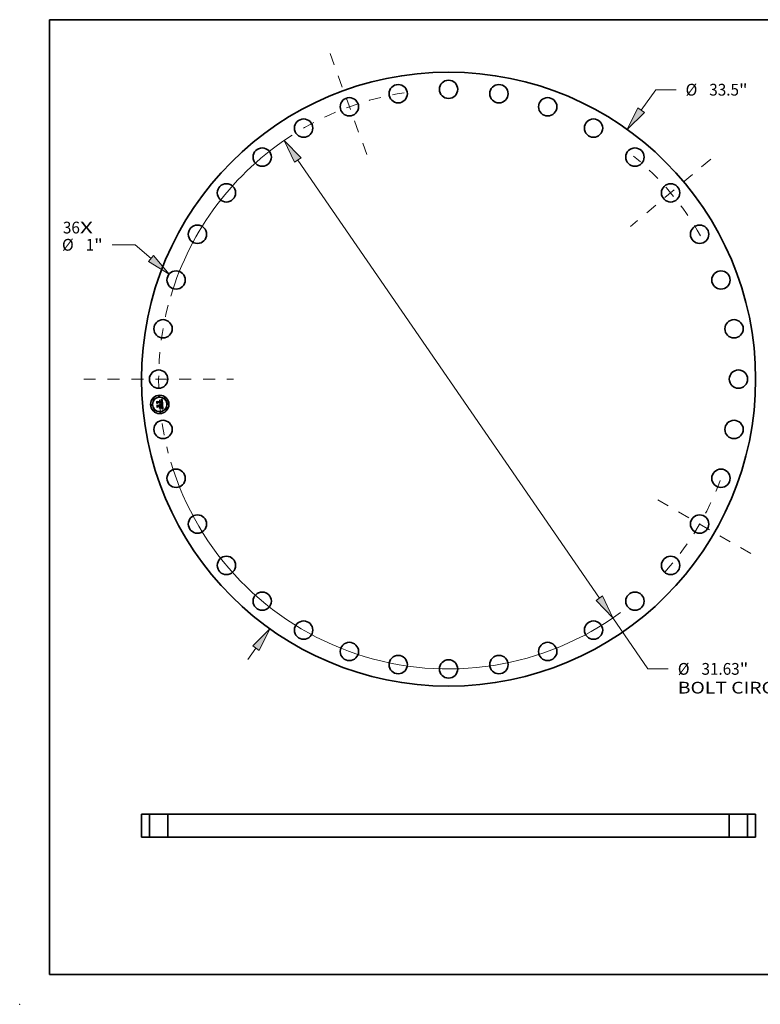
# Model space of a CAD drawing. Extents: x 0 to 10.8, y 0 to 8.2.
# Drawn here: x 0 to 6.2, y 0 to 8.2 of the extents above; entities that cross this region are included whole.
import ezdxf
from ezdxf.enums import TextEntityAlignment as Align

# ---------------------------------------------------------------- set-up
doc = ezdxf.new("R2010")
doc.units = 0
doc.header["$MEASUREMENT"] = 0
doc.linetypes.add('DASHDOT', pattern=[18.5, 12, -3, 0.5, -3])
doc.layers.get('0').update_dxf_attribs({"lineweight": 13})
doc.layers.add('1', color=7, linetype='Continuous', lineweight=13)
doc.styles.get("Standard").update_dxf_attribs({"font": 'isocp.shx'})

# ---------------------------------------------------------------- blocks, each defined once
blk = doc.blocks.new('BLOCK7')
at = {"color": 7, "lineweight": 13, "ltscale": 0.03937}
for s, p, p2 in [('36', (-21.036389, 7.950492), (-20.110113, 7.950492)), ('X', (-20.110113, 7.950492), (-19.397806, 7.950492))]:
    blk.add_text(s, height=0.640983, dxfattribs=at).set_placement(p, p2, align=Align.FIT)
blk = doc.blocks.new('BLOCK8')
at = {"color": 172, "lineweight": 13, "ltscale": 0.03937}
for p, q in [((10.505846, 14.680548), (11.301855, 15.792866)), ((11.301855, 15.792866), (12.408961, 15.792866))]:
    blk.add_line(p, q, dxfattribs=at)
at = {"color": 172, "lineweight": 13, "ltscale": 0.018717}
blk.add_line((-10.941554, -15.289392), (-10.505846, -14.680548), dxfattribs=at)
at = {"color": 172, "lineweight": 13, "ltscale": 0.03937}
for points in [[(10.329317, 14.806878), (9.747864, 13.621367), (10.682375, 14.554217)], [(-10.329317, -14.806878), (-9.747864, -13.621367), (-10.682375, -14.554217)]]:
    blk.add_lwpolyline(points, close=True, dxfattribs=at)
for points in [[(10.329317, 14.806878), (9.747864, 13.621367), (10.329317, 14.806878), (10.682375, 14.554217)], [(-10.329317, -14.806878), (-9.747864, -13.621367), (-10.329317, -14.806878), (-10.682375, -14.554217)]]:
    blk.add_solid(points, dxfattribs=at)
for s, p, p2 in [('%%c', (12.929953, 15.472375), (13.570935, 15.472375)), ('33.5', (14.222174, 15.472375), (15.843157, 15.472375)), ('"', (15.843156, 15.472375), (16.313211, 15.472375))]:
    blk.add_text(s, height=0.640983, dxfattribs=at).set_placement(p, p2, align=Align.FIT)
blk = doc.blocks.new('BLOCK9')
at = {"color": 172, "lineweight": 13, "ltscale": 0.03937}
for p, q in [((-17.103228, 7.330259), (-18.341528, 7.330259)), ((-16.229917, 6.5819), (-17.103228, 7.330259))]:
    blk.add_line(p, q, dxfattribs=at)
blk.add_lwpolyline([(-16.371168, 6.417065), (-15.240909, 5.734396), (-16.088668, 6.746734)], close=True, dxfattribs=at)
blk.add_solid([(-16.371168, 6.417065), (-15.240909, 5.734396), (-16.371168, 6.417065), (-16.088668, 6.746734)], dxfattribs=at)
for s, p, p2 in [('%%c', (-21.087935, 7.009767), (-20.44695, 7.009767)), ('1', (-19.795712, 7.009767), (-19.332573, 7.009767)), ('"', (-19.332575, 7.009767), (-18.86252, 7.009767))]:
    blk.add_text(s, height=0.640983, dxfattribs=at).set_placement(p, p2, align=Align.FIT)
blk = doc.blocks.new('BLOCK10')
at = {"color": 172, "lineweight": 13, "ltscale": 0.03937}
for p, q in [((-8.226485, 11.9557), (8.226485, -11.955701)), ((8.964788, -13.028691), (10.878307, -15.809642)), ((10.878307, -15.809642), (11.985412, -15.809642))]:
    blk.add_line(p, q, dxfattribs=at)
for points in [[(-8.047654, 12.07875), (-8.964789, 13.028691), (-8.405317, 11.83265)], [(8.047654, -12.07875), (8.964789, -13.028691), (8.405317, -11.83265)]]:
    blk.add_lwpolyline(points, close=True, dxfattribs=at)
for start, end in [(122.673339, 163.337157), (196.662856, 306.388872)]:
    blk.add_arc((0, 0), 15.815, start, end, dxfattribs=at)
for points in [[(-8.047654, 12.07875), (-8.964789, 13.028691), (-8.047654, 12.07875), (-8.405317, 11.83265)], [(8.047654, -12.07875), (8.964789, -13.028691), (8.047654, -12.07875), (8.405317, -11.83265)]]:
    blk.add_solid(points, dxfattribs=at)
for s, p, p2 in [('%%c', (12.506404, -16.130133), (13.147386, -16.130133)), ('31.63', (13.798625, -16.130133), (15.882747, -16.130133)), ('"', (15.882746, -16.130133), (16.352801, -16.130133)), ('BOLT CIRCLE', (12.506404, -17.155705), (18.942172, -17.155705))]:
    blk.add_text(s, height=0.640983, dxfattribs=at).set_placement(p, p2, align=Align.FIT)
blk = doc.blocks.new('BLOCK11')
at = {"color": 7, "linetype": 'DASHDOT', "lineweight": 13, "ltscale": 0.03937}
blk.add_line((-19.901556, 0), (-11.728445, 0), dxfattribs=at)
blk.add_arc((0, 0), 15.815, 165.194914, 194.805086, dxfattribs=at)
blk = doc.blocks.new('BLOCK12')
at = {"color": 7, "linetype": 'DASHDOT', "lineweight": 13, "ltscale": 0.03937}
blk.add_line((-6.466371, 17.766209), (-4.351726, 11.956268), dxfattribs=at)
blk.add_arc((0, 0), 15.815, 98.800223, 121.199781, dxfattribs=at)
blk = doc.blocks.new('BLOCK13')
at = {"color": 7, "linetype": 'DASHDOT', "lineweight": 13, "ltscale": 0.03937}
blk.add_line((14.301646, 12.000507), (9.92834, 8.330866), dxfattribs=at)
blk.add_arc((0, 0), 15.815, 29.658597, 50.341404, dxfattribs=at)
blk = doc.blocks.new('BLOCK14')
at = {"color": 7, "linetype": 'DASHDOT', "lineweight": 13, "ltscale": 0.03937}
blk.add_line((16.490995, -9.521081), (10.901388, -6.293919), dxfattribs=at)
blk.add_arc((0, 0), 15.815, 318.308399, 341.691605, dxfattribs=at)
blk = doc.blocks.new('BLOCK16')
at = {"color": 7, "lineweight": 5, "ltscale": 0.03937}
for p, q in [((-16.75, 0), (-16.75, 1.25)), ((-16.315, 1.25), (-16.315, 0))]:
    blk.add_line(p, q, dxfattribs=at)
at = {"color": 7, "lineweight": 5, "ltscale": 0.010875}
for p, q in [((-16.75, 1.25), (-16.315, 1.25)), ((-16.315, 0), (-16.75, 0))]:
    blk.add_line(p, q, dxfattribs=at)
blk = doc.blocks.new('BLOCK17')
at = {"color": 7, "lineweight": 5, "ltscale": 0.03937}
for p, q in [((-15.315, 0), (-15.315, 1.25)), ((-15.315, 1.25), (15.315, 1.25)), ((15.315, 1.25), (15.315, 0)), ((15.315, 0), (-15.315, 0))]:
    blk.add_line(p, q, dxfattribs=at)
blk = doc.blocks.new('BLOCK18')
at = {"color": 7, "lineweight": 5, "ltscale": 0.010875}
for p, q in [((16.315, 1.25), (16.75, 1.25)), ((16.75, 0), (16.315, 0))]:
    blk.add_line(p, q, dxfattribs=at)
at = {"color": 7, "lineweight": 5, "ltscale": 0.03937}
for p, q in [((16.315, 0), (16.315, 1.25)), ((16.75, 1.25), (16.75, 0))]:
    blk.add_line(p, q, dxfattribs=at)

msp = doc.modelspace()

# ---------------------------------------------------------------- linework, layer by layer
at = {"color": 7, "lineweight": 35, "ltscale": 3e-05}
for p, q in [((1.147962, 5.050609), (1.148797, 5.051457)), ((1.187817, 5.066003), (1.188842, 5.066588)), ((1.188842, 5.066588), (1.189886, 5.067207)), ((1.188771, 5.028661), (1.187636, 5.029057)), ((1.188197, 5.029915), (1.189328, 5.029527)), ((1.191318, 4.992683), (1.192403, 4.992198)), ((1.192755, 4.990921), (1.191667, 4.991468)), ((1.193366, 5.00513), (1.193366, 5.003911))]:
    msp.add_line(p, q, dxfattribs=at)
at = {"color": 7, "lineweight": 35, "ltscale": 0.000429}
msp.add_line((1.149456, 5.03353), (1.147962, 5.050609), dxfattribs=at)
at = {"color": 7, "lineweight": 35, "ltscale": 0.000402}
msp.add_line((1.148797, 5.051457), (1.150198, 5.035447), dxfattribs=at)
at = {"color": 7, "lineweight": 35, "ltscale": 0.000207}
msp.add_line((1.155275, 5.039394), (1.149456, 5.03353), dxfattribs=at)
at = {"color": 7, "lineweight": 35, "ltscale": 0.000171}
msp.add_line((1.150198, 5.035447), (1.15492, 5.040373), dxfattribs=at)
at = {"color": 7, "lineweight": 35, "ltscale": 0.000383}
msp.add_line((1.151843, 5.037814), (1.150507, 5.053089), dxfattribs=at)
at = {"color": 7, "lineweight": 35, "ltscale": 0.000153}
for p, q in [((1.150507, 5.053089), (1.154827, 5.048752)), ((1.159045, 5.010927), (1.155075, 5.006269))]:
    msp.add_line(p, q, dxfattribs=at)
at = {"color": 7, "lineweight": 35, "ltscale": 0.000135}
msp.add_line((1.155142, 5.042076), (1.151843, 5.037814), dxfattribs=at)
at = {"color": 7, "lineweight": 35, "ltscale": 0.000835}
msp.add_line((1.154827, 5.048752), (1.188084, 5.051661), dxfattribs=at)
at = {"color": 7, "lineweight": 35, "ltscale": 0.000874}
msp.add_line((1.15492, 5.040373), (1.189749, 5.04342), dxfattribs=at)
at = {"color": 7, "lineweight": 35, "ltscale": 0.000909}
msp.add_line((1.191409, 5.044845), (1.155142, 5.042076), dxfattribs=at)
at = {"color": 7, "lineweight": 35, "ltscale": 0.000843}
msp.add_line((1.188889, 5.042302), (1.155275, 5.039394), dxfattribs=at)
at = {"color": 7, "lineweight": 35, "ltscale": 2.2e-05}
for p, q in [((1.181214, 5.06012), (1.181138, 5.060989)), ((1.185813, 5.059069), (1.185064, 5.059494)), ((1.186911, 5.057824), (1.186412, 5.058527)), ((1.172789, 5.025534), (1.173648, 5.02527)), ((1.177279, 5.022023), (1.17763, 5.021205)), ((1.190278, 4.996393), (1.190988, 4.996897)), ((1.190489, 4.997613), (1.191019, 4.998331)), ((1.192215, 5.02834), (1.193008, 5.027936)), ((1.1923, 5.001358), (1.192424, 5.002228)), ((1.192886, 5.000828), (1.192566, 4.999993)), ((1.19291, 5.010013), (1.193013, 5.009154)), ((1.193013, 5.009154), (1.19311, 5.008273)), ((1.194252, 4.993494), (1.193437, 4.993819)), ((1.194992, 5.004816), (1.194982, 5.005696))]:
    msp.add_line(p, q, dxfattribs=at)
at = {"color": 7, "lineweight": 35, "ltscale": 1.9e-05}
for p, q in [((1.181138, 5.060989), (1.181904, 5.060969)), ((1.18368, 5.062779), (1.182909, 5.062804)), ((1.185773, 5.033036), (1.186494, 5.033302)), ((1.188699, 5.054852), (1.188779, 5.054113)), ((1.190296, 5.056763), (1.190143, 5.057496)), ((1.191635, 4.997395), (1.192217, 4.997886)), ((1.192099, 5.009311), (1.191985, 5.010078)), ((1.192444, 5.005816), (1.192396, 5.006557)), ((1.193717, 5.027529), (1.194341, 5.027117)), ((1.194944, 4.993181), (1.194252, 4.993494)), ((1.194916, 5.003225), (1.194969, 5.003992))]:
    msp.add_line(p, q, dxfattribs=at)
at = {"color": 7, "lineweight": 35, "ltscale": 1.7e-05}
for p, q in [((1.181882, 5.060112), (1.181214, 5.06012)), ((1.182625, 5.060919), (1.183301, 5.060839)), ((1.185085, 5.062616), (1.184405, 5.062717)), ((1.187167, 5.033582), (1.187792, 5.033873)), ((1.18791, 5.054037), (1.187838, 5.054704)), ((1.188458, 5.056193), (1.188592, 5.055546)), ((1.189139, 5.04019), (1.189096, 5.040871)), ((1.189146, 5.039522), (1.189139, 5.04019)), ((1.189959, 5.05818), (1.189745, 5.058812)), ((1.190591, 5.051881), (1.190604, 5.052562)), ((1.190604, 5.052562), (1.190602, 5.053229)), ((1.191869, 5.040449), (1.191854, 5.041131)), ((1.172798, 5.024833), (1.172275, 5.025253)), ((1.185965, 5.032343), (1.185316, 5.032491)), ((1.190717, 4.994742), (1.190057, 4.994946)), ((1.192273, 5.007941), (1.192195, 5.008599)), ((1.194711, 5.001861), (1.194829, 5.002514)), ((1.199172, 4.99076), (1.1986, 4.991116))]:
    msp.add_line(p, q, dxfattribs=at)
at = {"color": 7, "lineweight": 35, "ltscale": 1.6e-05}
for p, q in [((1.18251, 5.060078), (1.181882, 5.060112)), ((1.183301, 5.060839), (1.183931, 5.060729)), ((1.185719, 5.062476), (1.185085, 5.062616)), ((1.187838, 5.054704), (1.187743, 5.05533)), ((1.187792, 5.033873), (1.188368, 5.034176)), ((1.188738, 5.035278), (1.188235, 5.034888)), ((1.188297, 5.056795), (1.188458, 5.056193)), ((1.188828, 5.037), (1.18896, 5.037609)), ((1.18896, 5.037609), (1.189057, 5.038233)), ((1.189057, 5.038233), (1.189119, 5.03887)), ((1.189119, 5.03887), (1.189146, 5.039522)), ((1.189745, 5.058812), (1.189499, 5.059393)), ((1.18994, 5.041618), (1.189989, 5.040988)), ((1.190555, 5.054518), (1.190508, 5.05514)), ((1.190586, 5.053881), (1.190555, 5.054518)), ((1.190602, 5.053229), (1.190586, 5.053881)), ((1.191851, 5.039801), (1.191869, 5.040449)), ((1.173272, 5.024391), (1.172798, 5.024833)), ((1.173696, 5.023928), (1.173272, 5.024391)), ((1.173659, 5.019575), (1.173736, 5.018948)), ((1.186592, 5.032191), (1.185965, 5.032343)), ((1.187199, 5.032034), (1.186592, 5.032191)), ((1.191339, 4.994545), (1.190717, 4.994742)), ((1.192496, 5.004457), (1.192477, 5.005116)), ((1.192735, 4.99837), (1.193189, 4.998848)), ((1.1986, 4.991116), (1.198054, 4.99145))]:
    msp.add_line(p, q, dxfattribs=at)
at = {"color": 7, "lineweight": 35, "ltscale": 1.8e-05}
for p, q in [((1.181904, 5.060969), (1.182625, 5.060919)), ((1.184405, 5.062717), (1.18368, 5.062779)), ((1.185316, 5.032491), (1.185773, 5.033036)), ((1.186494, 5.033302), (1.187167, 5.033582)), ((1.188592, 5.055546), (1.188699, 5.054852)), ((1.190002, 5.037982), (1.189897, 5.037275)), ((1.190143, 5.057496), (1.189959, 5.05818)), ((1.191854, 5.041131), (1.191806, 5.041849)), ((1.189357, 4.995156), (1.188665, 4.995365)), ((1.190057, 4.994946), (1.189357, 4.995156)), ((1.192195, 5.008599), (1.192099, 5.009311)), ((1.192217, 4.997886), (1.192735, 4.99837)), ((1.192477, 5.005116), (1.192444, 5.005816)), ((1.194829, 5.002514), (1.194916, 5.003225))]:
    msp.add_line(p, q, dxfattribs=at)
at = {"color": 7, "lineweight": 35, "ltscale": 2.9e-05}
for p, q in [((1.182093, 5.06279), (1.182971, 5.063577)), ((1.18681, 5.065451), (1.187817, 5.066003)), ((1.190236, 4.993096), (1.191318, 4.992683)), ((1.191667, 4.991468), (1.190604, 4.991946))]:
    msp.add_line(p, q, dxfattribs=at)
at = {"color": 7, "lineweight": 35, "ltscale": 2e-05}
for p, q in [((1.182909, 5.062804), (1.182093, 5.06279)), ((1.186412, 5.058527), (1.185813, 5.059069)), ((1.190417, 5.055977), (1.190296, 5.056763)), ((1.175149, 5.024504), (1.17579, 5.024002)), ((1.17579, 5.024002), (1.176359, 5.023421)), ((1.191128, 4.998064), (1.190489, 4.997613)), ((1.190988, 4.996897), (1.191635, 4.997395)), ((1.191687, 4.998611), (1.191128, 4.998064)), ((1.192166, 4.999254), (1.191687, 4.998611)), ((1.191826, 4.999813), (1.192105, 5.000578)), ((1.192105, 5.000578), (1.1923, 5.001358)), ((1.192396, 5.006557), (1.192333, 5.007339)), ((1.193008, 5.027936), (1.193717, 5.027529)), ((1.193946, 5.02624), (1.193278, 5.026649))]:
    msp.add_line(p, q, dxfattribs=at)
at = {"color": 7, "lineweight": 35, "ltscale": 1.5e-05}
for p, q in [((1.183099, 5.060016), (1.18251, 5.060078)), ((1.183931, 5.060729), (1.184516, 5.06059)), ((1.186308, 5.062298), (1.185719, 5.062476)), ((1.186852, 5.062082), (1.186308, 5.062298)), ((1.187743, 5.05533), (1.187623, 5.055913)), ((1.187951, 5.034708), (1.188223, 5.035259)), ((1.188109, 5.057351), (1.188297, 5.056795)), ((1.188223, 5.035259), (1.188459, 5.035825)), ((1.188368, 5.034176), (1.188896, 5.034492)), ((1.188459, 5.035825), (1.188661, 5.036405)), ((1.188661, 5.036405), (1.188828, 5.037)), ((1.189156, 5.03571), (1.188738, 5.035278)), ((1.188896, 5.034492), (1.189376, 5.03482)), ((1.189499, 5.059393), (1.189223, 5.059922)), ((1.189897, 5.037275), (1.189733, 5.036703)), ((1.189989, 5.040988), (1.190026, 5.040395)), ((1.19151, 5.044248), (1.191409, 5.044845)), ((1.1916, 5.04365), (1.19151, 5.044248)), ((1.191679, 5.04305), (1.1916, 5.04365)), ((1.191748, 5.04245), (1.191679, 5.04305)), ((1.191718, 5.038612), (1.191801, 5.039189)), ((1.191806, 5.041849), (1.191748, 5.04245)), ((1.191801, 5.039189), (1.191851, 5.039801)), ((1.172275, 5.025253), (1.172789, 5.025534)), ((1.173385, 5.020743), (1.173542, 5.020173)), ((1.173542, 5.020173), (1.173659, 5.019575)), ((1.174072, 5.023444), (1.173696, 5.023928)), ((1.174397, 5.022939), (1.174072, 5.023444)), ((1.174674, 5.022412), (1.174397, 5.022939)), ((1.174901, 5.021864), (1.174674, 5.022412)), ((1.175078, 5.021296), (1.174901, 5.021864)), ((1.175207, 5.020706), (1.175078, 5.021296)), ((1.175286, 5.020094), (1.175207, 5.020706)), ((1.187784, 5.031871), (1.187199, 5.032034)), ((1.188349, 5.031703), (1.187784, 5.031871)), ((1.191922, 4.994354), (1.191339, 4.994545)), ((1.192333, 5.007339), (1.192273, 5.007941)), ((1.1925, 5.003838), (1.192496, 5.004457)), ((1.193189, 4.998848), (1.193579, 4.999319)), ((1.194562, 5.001264), (1.194711, 5.001861)), ((1.198054, 4.99145), (1.197533, 4.991762))]:
    msp.add_line(p, q, dxfattribs=at)
at = {"color": 7, "lineweight": 35, "ltscale": 2.6e-05}
for p, q in [((1.182971, 5.063577), (1.183903, 5.063995)), ((1.183903, 5.063995), (1.184853, 5.064447)), ((1.188553, 4.992693), (1.187564, 4.992963)), ((1.190808, 5.027863), (1.189828, 5.028263)), ((1.190375, 5.029136), (1.191337, 5.02874)), ((1.193285, 5.002787), (1.193125, 5.00176))]:
    msp.add_line(p, q, dxfattribs=at)
at = {"color": 7, "lineweight": 35, "ltscale": 1.4e-05}
for p, q in [((1.183648, 5.059926), (1.183099, 5.060016)), ((1.184516, 5.06059), (1.185056, 5.060421)), ((1.18735, 5.061828), (1.186852, 5.062082)), ((1.187623, 5.055913), (1.18748, 5.056454)), ((1.187893, 5.057861), (1.188109, 5.057351)), ((1.188916, 5.0604), (1.188578, 5.060828)), ((1.189223, 5.059922), (1.188916, 5.0604)), ((1.189487, 5.036185), (1.189156, 5.03571)), ((1.189376, 5.03482), (1.189808, 5.03516)), ((1.189733, 5.036703), (1.189487, 5.036185)), ((1.190026, 5.040395), (1.190048, 5.039839)), ((1.191603, 5.03807), (1.191718, 5.038612)), ((1.170903, 5.02285), (1.1705, 5.023212)), ((1.171146, 5.023909), (1.171588, 5.023544)), ((1.171588, 5.023544), (1.171989, 5.02315)), ((1.171989, 5.02315), (1.172349, 5.022727)), ((1.172349, 5.022727), (1.172669, 5.022274)), ((1.172669, 5.022274), (1.172948, 5.021793)), ((1.172948, 5.021793), (1.173187, 5.021282)), ((1.173187, 5.021282), (1.173385, 5.020743)), ((1.188892, 5.03153), (1.188349, 5.031703)), ((1.189414, 5.031352), (1.188892, 5.03153)), ((1.192466, 4.994169), (1.191922, 4.994354)), ((1.192489, 5.00326), (1.1925, 5.003838)), ((1.193579, 4.999319), (1.193904, 4.999783)), ((1.19438, 5.000724), (1.194562, 5.001264)), ((1.195868, 5.02853), (1.195369, 5.028739)), ((1.197038, 4.992053), (1.196568, 4.992322)), ((1.197533, 4.991762), (1.197038, 4.992053))]:
    msp.add_line(p, q, dxfattribs=at)
at = {"color": 7, "lineweight": 35, "ltscale": 1.3e-05}
for p, q in [((1.184159, 5.059809), (1.183648, 5.059926)), ((1.185056, 5.060421), (1.185551, 5.060221)), ((1.185551, 5.060221), (1.186, 5.059992)), ((1.18748, 5.056454), (1.187314, 5.056953)), ((1.187802, 5.061535), (1.18735, 5.061828)), ((1.187652, 5.058325), (1.187893, 5.057861)), ((1.18821, 5.061204), (1.187802, 5.061535)), ((1.188578, 5.060828), (1.18821, 5.061204)), ((1.189808, 5.03516), (1.190191, 5.035513)), ((1.190048, 5.039839), (1.190057, 5.03932)), ((1.191273, 5.037092), (1.191454, 5.037564)), ((1.191454, 5.037564), (1.191603, 5.03807)), ((1.171268, 5.022472), (1.170903, 5.02285)), ((1.171595, 5.022078), (1.171268, 5.022472)), ((1.171885, 5.021668), (1.171595, 5.022078)), ((1.172769, 5.019376), (1.172668, 5.019867)), ((1.172833, 5.018869), (1.172769, 5.019376)), ((1.175306, 5.019587), (1.175286, 5.020094)), ((1.175307, 5.019086), (1.175306, 5.019587)), ((1.189915, 5.031169), (1.189414, 5.031352)), ((1.190395, 5.03098), (1.189915, 5.031169)), ((1.192464, 5.002724), (1.192489, 5.00326)), ((1.192971, 4.993991), (1.192466, 4.994169)), ((1.193904, 4.999783), (1.194166, 5.000241)), ((1.194166, 5.000241), (1.19438, 5.000724)), ((1.196568, 4.992322), (1.196124, 4.992569))]:
    msp.add_line(p, q, dxfattribs=at)
at = {"color": 7, "lineweight": 35, "ltscale": 2.4e-05}
for p, q in [((1.185064, 5.059494), (1.184159, 5.059809)), ((1.1705, 5.023212), (1.171146, 5.023909)), ((1.191337, 5.02874), (1.192215, 5.02834)), ((1.192682, 5.011815), (1.1928, 5.010849)), ((1.193125, 5.00176), (1.192886, 5.000828)), ((1.194341, 5.027117), (1.193946, 5.02624))]:
    msp.add_line(p, q, dxfattribs=at)
at = {"color": 7, "lineweight": 35, "ltscale": 2.7e-05}
for p, q in [((1.184853, 5.064447), (1.185823, 5.064932)), ((1.187007, 4.993906), (1.188081, 4.993708)), ((1.189566, 4.992354), (1.188553, 4.992693))]:
    msp.add_line(p, q, dxfattribs=at)
at = {"color": 7, "lineweight": 35, "ltscale": 2.8e-05}
for p, q in [((1.185823, 5.064932), (1.18681, 5.065451)), ((1.188081, 4.993708), (1.189157, 4.993438)), ((1.189828, 5.028263), (1.188771, 5.028661)), ((1.189157, 4.993438), (1.190236, 4.993096)), ((1.189328, 5.029527), (1.190375, 5.029136)), ((1.190604, 4.991946), (1.189566, 4.992354)), ((1.193366, 5.003911), (1.193285, 5.002787))]:
    msp.add_line(p, q, dxfattribs=at)
at = {"color": 7, "lineweight": 35, "ltscale": 1.2e-05}
for p, q in [((1.186, 5.059992), (1.186405, 5.059733)), ((1.187124, 5.05741), (1.186911, 5.057824)), ((1.187087, 5.059117), (1.187382, 5.058744)), ((1.187314, 5.056953), (1.187124, 5.05741)), ((1.187382, 5.058744), (1.187652, 5.058325)), ((1.188977, 5.041814), (1.188889, 5.042302)), ((1.189046, 5.041337), (1.188977, 5.041814)), ((1.189096, 5.040871), (1.189046, 5.041337)), ((1.190057, 5.03932), (1.190053, 5.038837)), ((1.190191, 5.035513), (1.190526, 5.035878)), ((1.190526, 5.035878), (1.190813, 5.036255)), ((1.190813, 5.036255), (1.19106, 5.036656)), ((1.19106, 5.036656), (1.191273, 5.037092)), ((1.172138, 5.021242), (1.171885, 5.021668)), ((1.172352, 5.0208), (1.172138, 5.021242)), ((1.172529, 5.020341), (1.172352, 5.0208)), ((1.172668, 5.019867), (1.172529, 5.020341)), ((1.190854, 5.030786), (1.190395, 5.03098)), ((1.192424, 5.002228), (1.192464, 5.002724)), ((1.193437, 4.993819), (1.192971, 4.993991)), ((1.196124, 4.992569), (1.195705, 4.992795))]:
    msp.add_line(p, q, dxfattribs=at)
at = {"color": 7, "lineweight": 35, "ltscale": 2.3e-05}
for p, q in [((1.186405, 5.059733), (1.187087, 5.059117)), ((1.17763, 5.021205), (1.177908, 5.020308)), ((1.183762, 5.030233), (1.183987, 5.031128)), ((1.189504, 4.995882), (1.190278, 4.996393)), ((1.192533, 5.027056), (1.191709, 5.02746)), ((1.19311, 5.008273), (1.193202, 5.007371)), ((1.193202, 5.007371), (1.193286, 5.006446)), ((1.194982, 5.005696), (1.194941, 5.006634))]:
    msp.add_line(p, q, dxfattribs=at)
at = {"color": 7, "lineweight": 35, "ltscale": 6e-05}
msp.add_line((1.188084, 5.051661), (1.18791, 5.054037), dxfattribs=at)
at = {"color": 7, "lineweight": 35, "ltscale": 8e-06}
msp.add_line((1.188235, 5.034888), (1.187951, 5.034708), dxfattribs=at)
at = {"color": 7, "lineweight": 35, "ltscale": 5e-05}
msp.add_line((1.188779, 5.054113), (1.188921, 5.052105), dxfattribs=at)
at = {"color": 7, "lineweight": 35, "ltscale": 4.2e-05}
msp.add_line((1.188921, 5.052105), (1.190591, 5.051881), dxfattribs=at)
at = {"color": 7, "lineweight": 35, "ltscale": 4.5e-05}
msp.add_line((1.189749, 5.04342), (1.18994, 5.041618), dxfattribs=at)
at = {"color": 7, "lineweight": 35, "ltscale": 3.1e-05}
for p, q in [((1.189886, 5.067207), (1.190949, 5.067858)), ((1.150565, 5.020862), (1.151394, 5.021776)), ((1.192403, 4.992198), (1.19349, 4.99164)), ((1.19349, 4.99164), (1.194581, 4.991011)), ((1.194417, 5.012776), (1.194342, 5.014015))]:
    msp.add_line(p, q, dxfattribs=at)
at = {"color": 7, "lineweight": 35, "ltscale": 2.1e-05}
for p, q in [((1.190053, 5.038837), (1.190002, 5.037982)), ((1.190508, 5.05514), (1.190417, 5.055977)), ((1.173648, 5.02527), (1.174435, 5.024927)), ((1.174435, 5.024927), (1.175149, 5.024504)), ((1.176359, 5.023421), (1.176855, 5.022762)), ((1.176855, 5.022762), (1.177279, 5.022023)), ((1.186601, 4.993163), (1.187007, 4.993906)), ((1.191019, 4.998331), (1.191464, 4.999064)), ((1.191464, 4.999064), (1.191826, 4.999813)), ((1.191985, 5.010078), (1.191852, 5.010901)), ((1.192566, 4.999993), (1.192166, 4.999254)), ((1.193278, 5.026649), (1.192533, 5.027056)), ((1.1928, 5.010849), (1.19291, 5.010013)), ((1.195705, 4.992795), (1.194944, 4.993181)), ((1.194969, 5.003992), (1.194992, 5.004816)), ((1.197871, 4.988693), (1.197355, 4.988042))]:
    msp.add_line(p, q, dxfattribs=at)
at = {"color": 7, "lineweight": 35, "ltscale": 3.2e-05}
for p, q in [((1.190949, 5.067858), (1.19203, 5.068543)), ((1.187636, 5.029057), (1.186422, 5.029451)), ((1.186981, 5.030299), (1.188197, 5.029915)), ((1.193867, 4.990305), (1.192755, 4.990921)), ((1.194581, 4.991011), (1.195675, 4.990311))]:
    msp.add_line(p, q, dxfattribs=at)
at = {"color": 7, "lineweight": 35, "ltscale": 0.001005}
msp.add_line((1.19203, 5.068543), (1.195868, 5.02853), dxfattribs=at)
at = {"color": 7, "lineweight": 35, "ltscale": 0.000486}
msp.add_line((1.152258, 5.001509), (1.150565, 5.020862), dxfattribs=at)
at = {"color": 7, "lineweight": 35, "ltscale": 0.00046}
msp.add_line((1.151394, 5.021776), (1.152996, 5.00346), dxfattribs=at)
at = {"color": 7, "lineweight": 35, "ltscale": 0.000235}
for p, q in [((1.15903, 5.008029), (1.152258, 5.001509)), ((1.086967, 1.593161), (1.096365, 1.593161)), ((5.943864, 1.593161), (5.953263, 1.593161)), ((1.086967, 1.401219), (1.096365, 1.401219)), ((5.943864, 1.401219), (5.953263, 1.401219))]:
    msp.add_line(p, q, dxfattribs=at)
at = {"color": 7, "lineweight": 35, "ltscale": 0.000193}
msp.add_line((1.152996, 5.00346), (1.158555, 5.00883), dxfattribs=at)
at = {"color": 7, "lineweight": 35, "ltscale": 0.000412}
msp.add_line((1.155075, 5.006269), (1.153639, 5.02268), dxfattribs=at)
at = {"color": 7, "lineweight": 35, "ltscale": 0.000175}
msp.add_line((1.153639, 5.02268), (1.158461, 5.017612), dxfattribs=at)
at = {"color": 7, "lineweight": 35, "ltscale": 0.000361}
msp.add_line((1.158461, 5.017612), (1.172833, 5.018869), dxfattribs=at)
at = {"color": 7, "lineweight": 35, "ltscale": 0.000392}
msp.add_line((1.158555, 5.00883), (1.174165, 5.010195), dxfattribs=at)
at = {"color": 7, "lineweight": 35, "ltscale": 0.000359}
msp.add_line((1.173335, 5.009281), (1.15903, 5.008029), dxfattribs=at)
at = {"color": 7, "lineweight": 35, "ltscale": 0.000423}
msp.add_line((1.175892, 5.012401), (1.159045, 5.010927), dxfattribs=at)
at = {"color": 7, "lineweight": 35, "ltscale": 0.000362}
for p, q in [((1.184552, 4.997329), (1.170113, 4.996066)), ((1.170539, 4.996979), (1.184978, 4.998242))]:
    msp.add_line(p, q, dxfattribs=at)
at = {"color": 7, "lineweight": 35, "ltscale": 2.5e-05}
for p, q in [((1.170113, 4.996066), (1.170539, 4.996979)), ((1.177908, 5.020308), (1.178114, 5.019331)), ((1.184978, 4.998242), (1.184552, 4.997329)), ((1.187564, 4.992963), (1.186601, 4.993163)), ((1.188665, 4.995365), (1.189504, 4.995882)), ((1.191709, 5.02746), (1.190808, 5.027863)), ((1.194941, 5.006634), (1.194867, 5.007628))]:
    msp.add_line(p, q, dxfattribs=at)
at = {"color": 7, "lineweight": 35, "ltscale": 0.000198}
msp.add_line((1.171504, 4.998646), (1.176561, 5.004747), dxfattribs=at)
at = {"color": 7, "lineweight": 35, "ltscale": 0.000351}
msp.add_line((1.185509, 4.999871), (1.171504, 4.998646), dxfattribs=at)
at = {"color": 7, "lineweight": 35, "ltscale": 0.000172}
msp.add_line((1.173935, 5.002429), (1.173335, 5.009281), dxfattribs=at)
at = {"color": 7, "lineweight": 35, "ltscale": 3.9e-05}
msp.add_line((1.173736, 5.018948), (1.175307, 5.019086), dxfattribs=at)
at = {"color": 7, "lineweight": 35, "ltscale": 3.3e-05}
for p, q in [((1.174753, 5.003477), (1.173935, 5.002429)), ((1.193286, 5.006446), (1.193366, 5.00513)), ((1.195005, 4.98962), (1.193867, 4.990305))]:
    msp.add_line(p, q, dxfattribs=at)
at = {"color": 7, "lineweight": 35, "ltscale": 0.000169}
msp.add_line((1.174165, 5.010195), (1.174753, 5.003477), dxfattribs=at)
at = {"color": 7, "lineweight": 35, "ltscale": 0.000192}
msp.add_line((1.176561, 5.004747), (1.175892, 5.012401), dxfattribs=at)
at = {"color": 7, "lineweight": 35, "ltscale": 0.000354}
msp.add_line((1.178114, 5.019331), (1.19222, 5.020565), dxfattribs=at)
at = {"color": 7, "lineweight": 35, "ltscale": 0.000393}
msp.add_line((1.194342, 5.014015), (1.178699, 5.012647), dxfattribs=at)
at = {"color": 7, "lineweight": 35, "ltscale": 5.1e-05}
msp.add_line((1.178699, 5.012647), (1.178878, 5.010608), dxfattribs=at)
at = {"color": 7, "lineweight": 35, "ltscale": 0.000346}
msp.add_line((1.178878, 5.010608), (1.192682, 5.011815), dxfattribs=at)
at = {"color": 7, "lineweight": 35, "ltscale": 0.000324}
msp.add_line((1.191852, 5.010901), (1.178951, 5.009772), dxfattribs=at)
at = {"color": 7, "lineweight": 35, "ltscale": 0.000127}
msp.add_line((1.178951, 5.009772), (1.179392, 5.004725), dxfattribs=at)
at = {"color": 7, "lineweight": 35, "ltscale": 0.000195}
msp.add_line((1.179392, 5.004725), (1.185509, 4.999871), dxfattribs=at)
at = {"color": 7, "lineweight": 35, "ltscale": 3.6e-05}
for p, q in [((1.185131, 5.029843), (1.183762, 5.030233)), ((1.197355, 4.988042), (1.196168, 4.988866))]:
    msp.add_line(p, q, dxfattribs=at)
at = {"color": 7, "lineweight": 35, "ltscale": 4.4e-05}
msp.add_line((1.183987, 5.031128), (1.185681, 5.030679), dxfattribs=at)
at = {"color": 7, "lineweight": 35, "ltscale": 3.4e-05}
for p, q in [((1.186422, 5.029451), (1.185131, 5.029843)), ((1.185681, 5.030679), (1.186981, 5.030299)), ((1.195675, 4.990311), (1.196771, 4.989538))]:
    msp.add_line(p, q, dxfattribs=at)
at = {"color": 7, "lineweight": 35, "ltscale": 0.000124}
msp.add_line((1.195369, 5.028739), (1.190854, 5.030786), dxfattribs=at)
at = {"color": 7, "lineweight": 35, "ltscale": 0.000157}
msp.add_line((1.19222, 5.020565), (1.196137, 5.025455), dxfattribs=at)
at = {"color": 7, "lineweight": 35, "ltscale": 8.1e-05}
msp.add_line((1.194667, 5.009531), (1.194417, 5.012776), dxfattribs=at)
at = {"color": 7, "lineweight": 35, "ltscale": 4.8e-05}
msp.add_line((1.194867, 5.007628), (1.194667, 5.009531), dxfattribs=at)
at = {"color": 7, "lineweight": 35, "ltscale": 3.5e-05}
for p, q in [((1.196168, 4.988866), (1.195005, 4.98962)), ((1.196771, 4.989538), (1.197871, 4.988693))]:
    msp.add_line(p, q, dxfattribs=at)
at = {"color": 7, "lineweight": 35, "ltscale": 0.000871}
msp.add_line((1.196137, 5.025455), (1.199172, 4.99076), dxfattribs=at)
at = {"color": 7, "lineweight": 35, "ltscale": 0.004799}
for p, q in [((1.020171, 1.593161), (1.020171, 1.401219)), ((1.086967, 1.593161), (1.086967, 1.401219)), ((1.24052, 1.593161), (1.24052, 1.401219)), ((5.943864, 1.593161), (5.943864, 1.401219)), ((6.097417, 1.593161), (6.097417, 1.401219)), ((6.164213, 1.593161), (6.164213, 1.401219))]:
    msp.add_line(p, q, dxfattribs=at)
at = {"color": 7, "lineweight": 35, "ltscale": 0.00167}
for p, q in [((1.086967, 1.593161), (1.020171, 1.593161)), ((6.164213, 1.593161), (6.097417, 1.593161)), ((1.086967, 1.401219), (1.020171, 1.401219)), ((6.164213, 1.401219), (6.097417, 1.401219))]:
    msp.add_line(p, q, dxfattribs=at)
at = {"color": 7, "lineweight": 35, "ltscale": 0.003604}
for p, q in [((1.096365, 1.593161), (1.24052, 1.593161)), ((5.953263, 1.593161), (6.097417, 1.593161)), ((1.096365, 1.401219), (1.24052, 1.401219)), ((5.953263, 1.401219), (6.097417, 1.401219))]:
    msp.add_line(p, q, dxfattribs=at)
at = {"color": 7, "lineweight": 35, "ltscale": 0.03937}
for p, q in [((5.943864, 1.593161), (1.24052, 1.593161)), ((5.943864, 1.401219), (1.24052, 1.401219))]:
    msp.add_line(p, q, dxfattribs=at)
for centre, radius in [((3.592192, 5.238205), 2.572021), ((3.170496, 7.62976), 0.076777), ((3.592192, 7.666653), 0.076777), ((4.013888, 7.62976), 0.076777), ((2.761614, 7.5202), 0.076777), ((4.42277, 7.5202), 0.076777), ((2.377968, 7.341303), 0.076777), ((4.806416, 7.341303), 0.076777), ((2.031215, 7.098504), 0.076777), ((5.153169, 7.098504), 0.076777), ((1.731892, 6.799181), 0.076777), ((5.452492, 6.799181), 0.076777), ((1.489094, 6.452429), 0.076777), ((5.69529, 6.452429), 0.076777), ((1.310197, 6.068783), 0.076777), ((5.874187, 6.068783), 0.076777), ((1.200637, 5.6599), 0.076777), ((5.983747, 5.6599), 0.076777), ((1.163743, 5.238205), 0.076777), ((6.020641, 5.238205), 0.076777), ((1.172984, 5.026551), 0.076777), ((1.172984, 5.026551), 0.060491), ((1.120408, 5.070668), 0.004653), ((1.167002, 5.094924), 0.004653), ((1.217101, 5.079128), 0.004653), ((1.241357, 5.032533), 0.004653), ((1.104612, 5.02057), 0.004653), ((1.128867, 4.973975), 0.004653), ((1.178966, 4.958179), 0.004653), ((1.225561, 4.982435), 0.004653), ((1.200637, 4.816509), 0.076777), ((5.983747, 4.816509), 0.076777), ((1.310197, 4.407626), 0.076777), ((5.874187, 4.407626), 0.076777), ((1.489094, 4.02398), 0.076777), ((5.69529, 4.02398), 0.076777), ((1.731892, 3.677228), 0.076777), ((5.452492, 3.677228), 0.076777), ((2.031215, 3.377905), 0.076777), ((5.153169, 3.377905), 0.076777), ((2.377968, 3.135106), 0.076777), ((4.806416, 3.135106), 0.076777), ((2.761614, 2.956209), 0.076777), ((4.42277, 2.956209), 0.076777), ((3.170496, 2.84665), 0.076777), ((4.013888, 2.84665), 0.076777), ((3.592192, 2.809756), 0.076777)]:
    msp.add_circle(centre, radius, dxfattribs=at)
at = {"color": 7, "lineweight": 5, "ltscale": 0.03937}
msp.add_point((0, 0), dxfattribs=at)
at = {"layer": '1', "color": 7, "lineweight": 35, "ltscale": 0.03937}
for p, q in [((0.25, 0.25), (0.25, 8.25)), ((0.25, 8.25), (10.75, 8.25)), ((0.25, 0.25), (10.75, 0.25))]:
    msp.add_line(p, q, dxfattribs=at)

# ---------------------------------------------------------------- block references
at = {"lineweight": 0, "xscale": 0.153554, "yscale": 0.153554, "zscale": 0.153554}
for name, p in [('BLOCK12', (3.592192, 5.238205)), ('BLOCK8', (3.592192, 5.238205)), ('BLOCK10', (3.592192, 5.238205)), ('BLOCK13', (3.592192, 5.238205)), ('BLOCK7', (3.592192, 5.238205)), ('BLOCK9', (3.592192, 5.238205)), ('BLOCK11', (3.592192, 5.238205)), ('BLOCK14', (3.592192, 5.238205)), ('BLOCK16', (3.592192, 1.401219)), ('BLOCK17', (3.592192, 1.401219)), ('BLOCK18', (3.592192, 1.401219))]:
    msp.add_blockref(name, p, dxfattribs=at)

doc.saveas('drawing.dxf')
